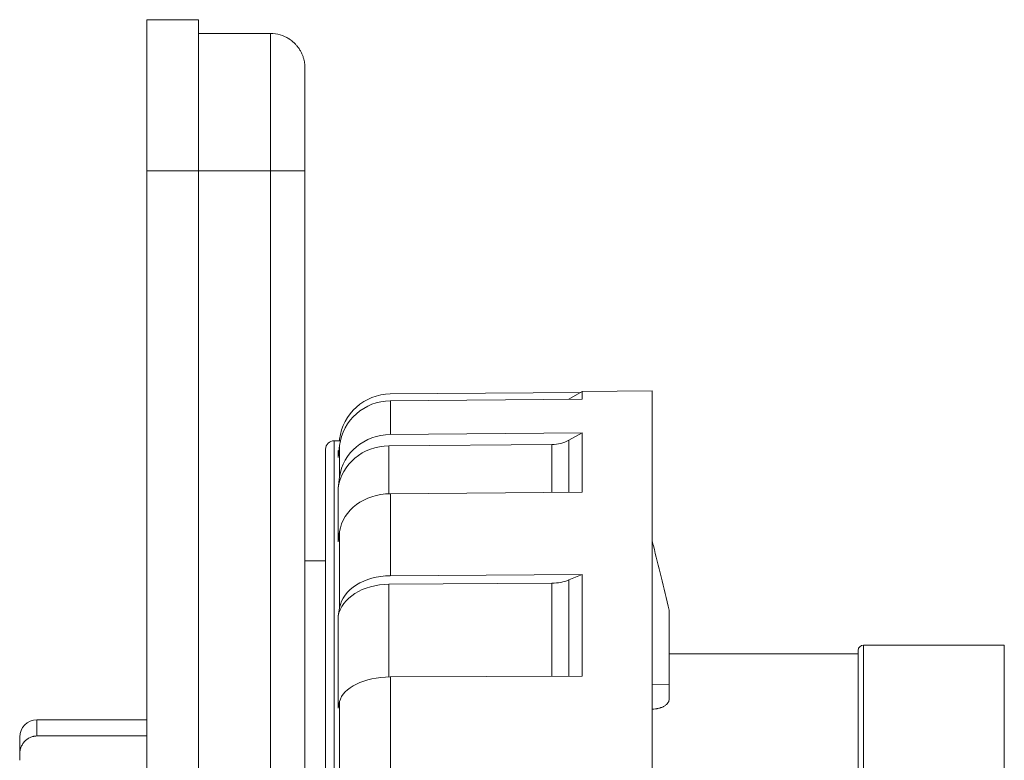
# Model space of a CAD drawing. Units: millimetres. Extents: x 0 to 420, y 0 to 297.
# Drawn here: x 201 to 259, y 179 to 222 of the extents above; entities that cross this region are included whole.
import ezdxf

# ---------------------------------------------------------------- set-up
doc = ezdxf.new("R2010")
doc.units = ezdxf.units.MM
doc.layers.add('1', color=7, linetype='Continuous', true_color=0xffffff)

msp = doc.modelspace()

# ---------------------------------------------------------------- linework, layer by layer
at = {"layer": '1', "color": 155, "linetype": 'Continuous', "lineweight": 18}
for p, q in [((211.892, 221.705), (208.892, 221.705)), ((208.892, 221.705), (208.892, 212.905)), ((211.892, 221.705), (211.892, 212.905)), ((208.892, 212.905), (208.892, 114.505)), ((211.892, 212.905), (211.892, 114.505)), ((218.092, 212.905), (218.092, 114.505)), ((234.143, 200.019), (223.061, 199.923)), ((234.231, 200.07), (233.449, 199.619)), ((238.292, 200.105), (234.231, 200.07)), ((234.231, 200.07), (234.231, 199.622)), ((238.292, 200.105), (238.292, 191.655)), ((234.231, 199.622), (223.061, 199.526)), ((233.449, 199.619), (233.443, 199.615)), ((220.151, 197.205), (219.792, 197.205)), ((220.109, 197.292), (220.099, 197.205)), ((234.231, 197.655), (223.061, 197.564)), ((234.231, 197.655), (233.449, 197.233)), ((234.231, 197.655), (234.231, 194.203)), ((219.292, 196.705), (219.292, 130.705)), ((220.109, 196.923), (220.023, 196.228)), ((232.466, 196.983), (222.974, 196.906)), ((220.109, 195.104), (220.023, 194.447)), ((234.231, 194.203), (223.061, 194.122)), ((220.109, 191.912), (220.023, 191.321)), ((238.292, 191.369), (238.292, 191.655)), ((238.292, 183.028), (238.292, 191.369)), ((219.292, 190.205), (218.092, 190.205)), ((234.231, 189.419), (223.061, 189.35)), ((234.231, 189.419), (233.449, 189.1)), ((234.231, 189.419), (234.231, 183.511)), ((232.466, 188.911), (222.974, 188.852)), ((220.109, 187.487), (220.023, 186.989)), ((239.292, 183.017), (239.292, 187.334)), ((258.792, 185.305), (250.592, 185.305)), ((258.792, 185.305), (258.792, 142.315)), ((250.292, 184.805), (239.292, 184.805)), ((250.292, 185.005), (250.292, 142.577)), ((234.231, 183.511), (223.061, 183.458)), ((238.292, 183.028), (239.292, 183.017)), ((238.292, 127.305), (238.292, 183.028)), ((239.292, 182.173), (239.292, 183.017)), ((220.109, 182.023), (220.023, 181.639)), ((208.892, 180.955), (202.492, 180.955)), ((201.492, 179.955), (201.492, 178.96)), ((202.492, 180.021), (208.892, 180.021)), ((201.492, 178.96), (201.492, 178.605))]:
    msp.add_line(p, q, dxfattribs=at)
at = {"layer": '1', "color": 155, "linetype": 'Continuous', "lineweight": 13}
for p, q in [((211.892, 212.905), (208.892, 212.905)), ((223.062, 197.564), (223.062, 199.526)), ((233.449, 199.616), (233.449, 199.619)), ((219.792, 130.205), (219.792, 197.205)), ((233.449, 194.198), (233.449, 197.233)), ((220.023, 196.634), (220.023, 196.228)), ((220.109, 195.104), (220.109, 196.923)), ((222.974, 196.906), (222.974, 194.12)), ((232.466, 194.19), (232.466, 196.983)), ((220.023, 194.447), (220.023, 191.321)), ((223.062, 189.35), (223.062, 194.122)), ((220.109, 187.487), (220.109, 191.912)), ((233.449, 183.507), (233.449, 189.1)), ((222.975, 188.852), (222.975, 183.457)), ((232.466, 183.503), (232.466, 188.911)), ((220.023, 186.989), (220.023, 181.639)), ((250.592, 185.305), (250.592, 142.315)), ((223.062, 176.702), (223.062, 183.458)), ((220.109, 175.758), (220.109, 182.023)), ((202.492, 180.955), (202.492, 180.021))]:
    msp.add_line(p, q, dxfattribs=at)
at = {"layer": '1', "color": 155, "linetype": 'Continuous', "lineweight": 18, "extrusion": (0, 1.90734e-06, 1)}
msp.add_arc((216.092, 218.905, 0), 2, 57.95299, 90, dxfattribs=at)
at = {"layer": '1', "color": 155, "linetype": 'Continuous', "lineweight": 18}
for centre, radius, start, end in [((219.792, 196.705), 0.5, 90, 180), ((223, 196.268), 3, 160.29757, 161.79288), ((250.592, 185.005), 0.3, 90, 180), ((202.492, 179.955), 1, 90, 180)]:
    msp.add_arc(centre, radius, start, end, dxfattribs=at)
for centre, major_axis, ratio, start_param, end_param in [((216.092, 212.905), (-2, 0), 0.000002, 3.141593, 4.712389), ((223.087, 196.927), (-3, 0), 0.99863, 4.721159, 6.161012), ((223.088, 196.562), (3.001, 0), 0.987688, 1.579542, 3.019419), ((223.088, 194.762), (3.001, 0), 0.93358, 1.579747, 3.019419), ((232.449, 198.85), (-2, 0), 0.93358, 1.579523, 2.094395), ((223, 194.105), (3, 0), 0.93358, 1.579566, 3.019419), ((223.088, 191.605), (3.001, 0), 0.838671, 1.579747, 3.019419), ((239.272, 163.791), (-4.941, 36.379), 0.112467, 5.400892, 5.5454), ((223.088, 187.228), (3.001, 0), 0.707107, 1.579747, 3.019419), ((232.449, 190.325), (-2, 0), 0.707107, 1.579523, 2.094395), ((223.001, 186.73), (3.001, 0), 0.707107, 1.579747, 3.019419), ((223.088, 181.823), (3.001, 0), 0.544639, 1.579747, 3.019419)]:
    msp.add_ellipse(centre, major_axis=major_axis, ratio=ratio, start_param=start_param, end_param=end_param, dxfattribs=at)
for points, degree in [([(211.892, 220.905), (216.092, 220.905)], 1), ([(218.092, 218.894), (218.092, 218.898), (218.092, 218.903), (218.092, 218.908)], 3), ([(238.292, 181.584), (238.295, 181.584), (238.298, 181.584), (238.301, 181.584)], 3)]:
    msp.add_open_spline(points, degree=degree, dxfattribs=at)
at = {"layer": '1', "color": 155, "linetype": 'Continuous', "lineweight": 13}
msp.add_rational_spline([(216.092, 212.905), (216.092, 216.219), (216.092, 218.562), (216.092, 220.905), (216.092, 220.905)], [1, 0.923879504204, 1, 0.923879504204, 1], degree=2, knots=[0, 0, 0, 0.5, 0.5, 1, 1, 1], dxfattribs=at)
at = {"layer": '1', "color": 155, "linetype": 'Continuous', "lineweight": 18}
for points, knots in [([(218.092, 216.307), (218.092, 216.326), (218.092, 216.391), (218.092, 216.498), (218.092, 216.628), (218.092, 216.759), (218.092, 216.891), (218.092, 217.023), (218.092, 217.148), (218.092, 217.267), (218.092, 217.379), (218.092, 217.486), (218.092, 217.587), (218.092, 217.681), (218.092, 217.768), (218.092, 217.85), (218.092, 217.925), (218.092, 217.996), (218.092, 218.06), (218.092, 218.119), (218.092, 218.173), (218.092, 218.224), (218.092, 218.272), (218.092, 218.317), (218.092, 218.369), (218.092, 218.425), (218.092, 218.483), (218.092, 218.538), (218.092, 218.588), (218.092, 218.635), (218.092, 218.677), (218.092, 218.715), (218.092, 218.75), (218.092, 218.783), (218.092, 218.813), (218.092, 218.841), (218.092, 218.865), (218.092, 218.881), (218.092, 218.893), (218.092, 218.905), (218.092, 218.917), (218.092, 218.926), (218.092, 218.932), (218.092, 218.938), (218.092, 218.945), (218.091, 218.952), (218.091, 218.959), (218.091, 218.969), (218.091, 218.982), (218.09, 218.998), (218.089, 219.017), (218.087, 219.039), (218.086, 219.063), (218.084, 219.087), (218.081, 219.11), (218.076, 219.157), (218.067, 219.226), (218.05, 219.313), (218.031, 219.395), (218.009, 219.474), (217.983, 219.556), (217.952, 219.64), (217.916, 219.725), (217.875, 219.812), (217.828, 219.898), (217.776, 219.984), (217.718, 220.07), (217.658, 220.149), (217.599, 220.219), (217.544, 220.279), (217.491, 220.333), (217.44, 220.381), (217.39, 220.425), (217.35, 220.458), (217.319, 220.482), (217.298, 220.499), (217.278, 220.513), (217.262, 220.526), (217.247, 220.536), (217.234, 220.545), (217.222, 220.554), (217.21, 220.562), (217.199, 220.57), (217.189, 220.577), (217.179, 220.584), (217.169, 220.59), (217.16, 220.596), (217.155, 220.599), (217.153, 220.601)], [0, 0, 0, 0, 0.008982, 0.030488, 0.051549, 0.072164, 0.095888, 0.118993, 0.141478, 0.163343, 0.184968, 0.205949, 0.226286, 0.245979, 0.265027, 0.283107, 0.300564, 0.317398, 0.333609, 0.348438, 0.362703, 0.37649, 0.390048, 0.403393, 0.416526, 0.436732, 0.456412, 0.475566, 0.495505, 0.514839, 0.533568, 0.551692, 0.569212, 0.588738, 0.608763, 0.629337, 0.650461, 0.672135, 0.682485, 0.693086, 0.703965, 0.707696, 0.711463, 0.715267, 0.719108, 0.722988, 0.726785, 0.73013, 0.733082, 0.735806, 0.73849, 0.741331, 0.744439, 0.747566, 0.750666, 0.753737, 0.765736, 0.777799, 0.787997, 0.798679, 0.809839, 0.821449, 0.833454, 0.845843, 0.858598, 0.871701, 0.885132, 0.898868, 0.910128, 0.92065, 0.930445, 0.939613, 0.948172, 0.956105, 0.959833, 0.963401, 0.966783, 0.969199, 0.971553, 0.973885, 0.976238, 0.978653, 0.98117, 0.983822, 0.98664, 0.990697, 0.995138, 1, 1, 1, 1]), ([(218.092, 212.905), (218.092, 213), (218.092, 213.189), (218.092, 213.68), (218.092, 214.376), (218.092, 215.24), (218.092, 215.876), (218.092, 216.217), (218.092, 216.306)], [0, 0, 0, 0, 0.078306, 0.157261, 0.408565, 0.662681, 0.911083, 1, 1, 1, 1]), ([(218.092, 212.905), (218.092, 212.974), (218.092, 213.112), (218.092, 213.319), (218.092, 213.525), (218.092, 213.729), (218.092, 213.933), (218.092, 214.136), (218.092, 214.283), (218.092, 214.363), (218.092, 214.376)], [0, 0, 0, 0, 0.138987, 0.2779, 0.416762, 0.555614, 0.694443, 0.833229, 0.971951, 1, 1, 1, 1]), ([(238.292, 191.655), (238.292, 191.6), (238.299, 191.41), (238.332, 191.218), (238.368, 191.083)], [0, 0, 0, 0, 0.293814, 1, 1, 1, 1]), ([(239.292, 182.173), (239.292, 182.135), (239.286, 182.097), (239.267, 182.041), (239.259, 182.022), (239.24, 181.985), (239.229, 181.967), (239.192, 181.914), (239.162, 181.88), (239.108, 181.832), (239.089, 181.817), (239.047, 181.787), (239.026, 181.772), (238.957, 181.732), (238.907, 181.707), (238.84, 181.68), (238.826, 181.675), (238.798, 181.665), (238.756, 181.651), (238.682, 181.63), (238.622, 181.617), (238.575, 181.608), (238.559, 181.605), (238.528, 181.601), (238.512, 181.598), (238.431, 181.589), (238.366, 181.584), (238.301, 181.584)], [0, 0, 0, 0, 0.125, 0.125, 0.1875, 0.1875, 0.25, 0.25, 0.375, 0.375, 0.4375, 0.4375, 0.5, 0.5, 0.625, 0.625, 0.65625, 0.65625, 0.6875, 0.75, 0.8125, 0.8125, 0.84375, 0.84375, 0.875, 0.875, 1, 1, 1, 1]), ([(201.492, 178.96), (201.492, 179.028), (201.498, 179.095), (201.516, 179.194), (201.524, 179.227), (201.537, 179.276), (201.542, 179.292), (201.552, 179.324), (201.558, 179.34), (201.588, 179.42), (201.617, 179.48), (201.67, 179.566), (201.689, 179.594), (201.719, 179.634), (201.73, 179.648), (201.751, 179.674), (201.762, 179.687), (201.819, 179.749), (201.869, 179.794), (201.951, 179.853), (201.979, 179.872), (202.038, 179.906), (202.068, 179.922), (202.16, 179.964), (202.223, 179.985), (202.306, 180.003), (202.323, 180.006), (202.357, 180.012), (202.373, 180.014), (202.424, 180.019), (202.458, 180.021), (202.492, 180.021)], [0, 0, 0, 0, 0.125, 0.125, 0.1875, 0.1875, 0.21875, 0.21875, 0.25, 0.25, 0.375, 0.375, 0.4375, 0.4375, 0.46875, 0.46875, 0.5, 0.5, 0.625, 0.625, 0.6875, 0.6875, 0.75, 0.75, 0.875, 0.875, 0.90625, 0.90625, 0.9375, 0.9375, 1, 1, 1, 1])]:
    msp.add_open_spline(points, degree=3, knots=knots, dxfattribs=at)
at = {"layer": '1', "color": 155, "linetype": 'Continuous', "lineweight": 13}
for points in [[(211.892, 212.905), (216.092, 212.905)], [(216.092, 212.905), (216.092, 114.505)]]:
    msp.add_open_spline(points, degree=1, dxfattribs=at)

doc.saveas('drawing.dxf')
